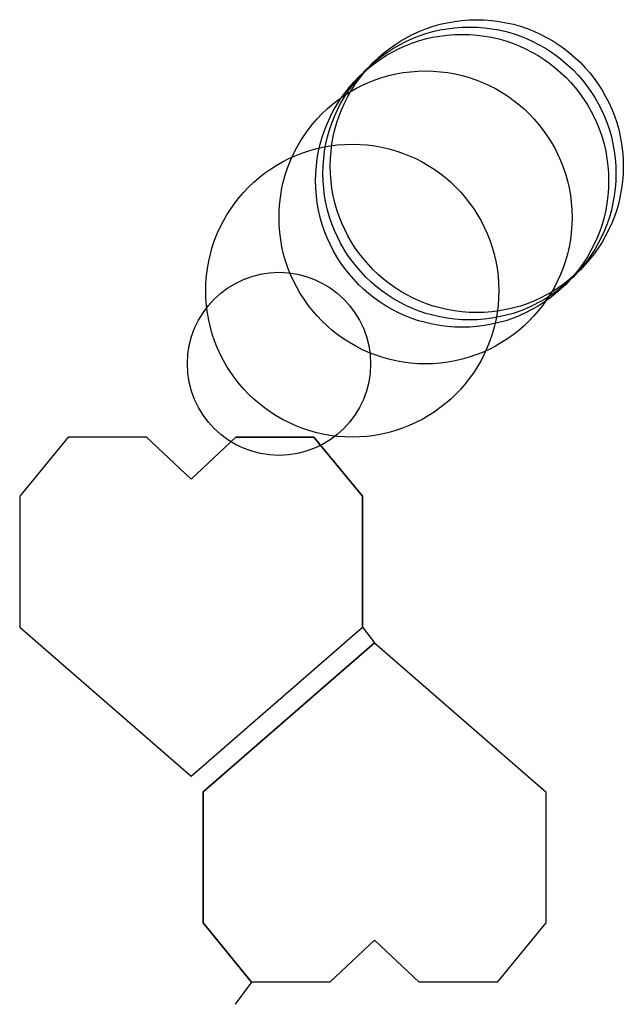
# Model space of a CAD drawing. Units: metres. Extents: x -254 to 3100, y -775 to 7100.
import ezdxf

# ---------------------------------------------------------------- set-up
doc = ezdxf.new("R2010")
doc.units = ezdxf.units.M

msp = doc.modelspace()

# ---------------------------------------------------------------- linework, layer by layer
for p, q in [((-187.8, 0.1), (-254, -80.7)), ((-81, 0.1), (-187.8, 0.1)), ((-20, -57.3), (-81, 0.1)), ((40.9, 0.1), (-20, -57.3)), ((40.9, 0.1), (147.7, 0.1)), ((147.7, 0.1), (40.9, 0.1)), ((147.7, 0.1), (213.9, -80.7)), ((213.9, -80.7), (147.7, 0.1)), ((-254, -80.7), (-254, -259.5)), ((213.9, -80.7), (213.9, -259.5)), ((213.9, -259.5), (213.9, -80.7)), ((-254, -259.5), (-20, -463.1)), ((-20, -463.1), (213.9, -259.5)), ((213.9, -259.5), (230.2, -281)), ((-3.7, -484.6), (230.2, -281)), ((230.2, -281), (-3.7, -484.6)), ((230.2, -281), (464.2, -484.6)), ((-3.7, -663.4), (-3.7, -484.6)), ((-3.7, -484.6), (-3.7, -663.4)), ((464.2, -484.6), (464.2, -663.4)), ((62.5, -744.2), (-3.7, -663.4)), ((-3.7, -663.4), (62.5, -744.2)), ((464.2, -663.4), (398, -744.2)), ((230.2, -686.8), (169.2, -744.2)), ((291.2, -744.2), (230.2, -686.8)), ((62.5, -744.2), (40.1, -774.6)), ((169.2, -744.2), (62.5, -744.2)), ((398, -744.2), (291.2, -744.2))]:
    msp.add_line(p, q)
for centre, radius in [((370, 370), 200), ((360, 360), 200), ((350, 350), 200), ((300, 300), 200), ((200, 200), 200), ((100, 100), 125)]:
    msp.add_circle(centre, radius)

doc.saveas('drawing.dxf')
